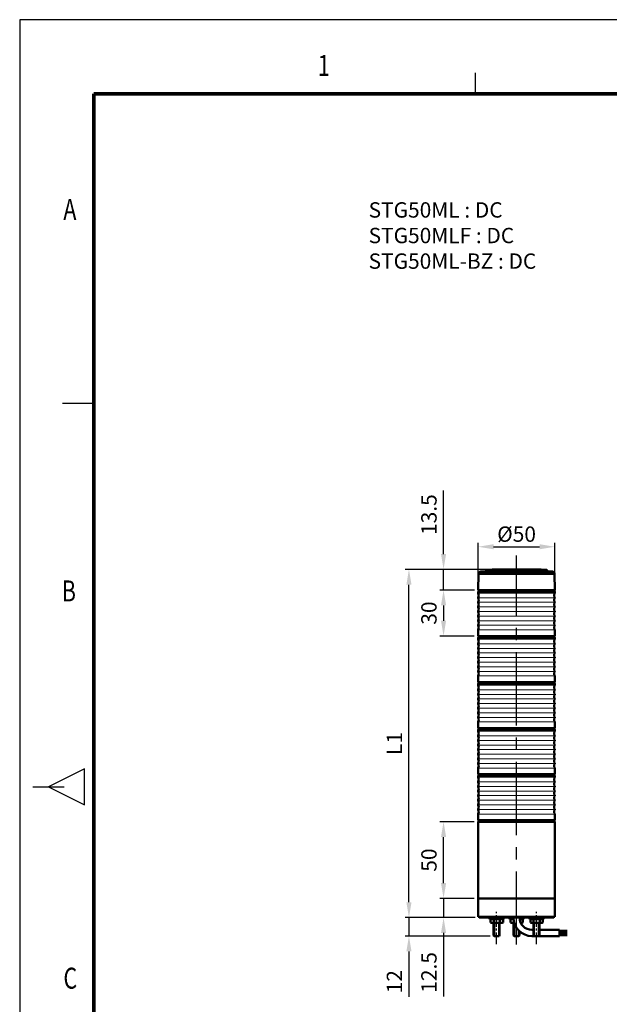
# Model space of a CAD drawing. Units: millimetres. Extents: x 0 to 1385, y 0 to 1000.
# Drawn here: x 0 to 384, y 358 to 1000 of the extents above; entities that cross this region are included whole.
import ezdxf
from ezdxf.enums import TextEntityAlignment as Align

# ---------------------------------------------------------------- set-up
doc = ezdxf.new("R2010")
doc.units = ezdxf.units.MM
doc.header["$LTSCALE"] = 0.5
doc.linetypes.add('CENTER2', pattern=[28.575, 19.05, -3.175, 3.175, -3.175])
for name, color, linetype in [('CEN', 1, 'CENTER2'), ('CENTER', 1, 'CENTER2'), ('HAT', 251, 'Continuous'), ('OUT', 7, 'Continuous'), ('TEX', 3, 'Continuous')]:
    doc.layers.add(name, color=color, linetype=linetype)
doc.styles.add('ROMANS', font='romans.shx', dxfattribs={"width": 0.9, "height": 10})
doc.styles.get("Standard").update_dxf_attribs({"font": 'arial.ttf'})
doc.dimstyles.new('A4 ISO-25', dxfattribs={"dimscale": 5, "dimtxt": 2, "dimasz": 2, "dimexe": 0.5, "dimexo": 0.5, "dimtad": 1, "dimdec": 1, "dimdsep": 46, "dimtxsty": 'Standard', "dimcen": 2.5, "dimclrd": 1, "dimclre": 1, "dimclrt": 3, "dimadec": 0, "dimazin": 0, "dimtfac": 1, "dimtdec": 1, "dimtmove": 0, "dimatfit": 3, "dimfxl": 1, "dimarcsym": 0})

# ---------------------------------------------------------------- blocks, each defined once
blk = doc.blocks.new('*D74')
at = {"color": 1, "lineweight": -2, "transparency": 16777216}
for p, q in [((298.81, 630.78), (298.81, 659.02)), ((308.81, 656.52), (338.81, 656.52)), ((348.81, 630.78), (348.81, 659.02))]:
    blk.add_line(p, q, dxfattribs=at)
at = {"color": 1, "transparency": 16777216}
for points in [[(308.81, 658.18), (308.81, 654.85), (298.81, 656.52)], [(338.81, 658.18), (338.81, 654.85), (348.81, 656.52)]]:
    blk.add_solid(points, dxfattribs=at)
at = {"layer": 'Defpoints', "color": 0, "transparency": 16777216}
for p in [(348.81, 656.52), (298.81, 628.28), (348.81, 628.28)]:
    blk.add_point(p, dxfattribs=at)
at = {"color": 3, "transparency": 16777216, "insert": (323.81, 664.75), "char_height": 10, "attachment_point": 5}
blk.add_mtext('{\\fISOCPEUR|b0|i0|c0|p34;%%C}50', dxfattribs=at)
blk = doc.blocks.new('*D75')
at = {"color": 1, "lineweight": -2, "transparency": 16777216}
for p, q in [((253.66, 424.81), (253.66, 434.81)), ((296.93, 414.81), (251.16, 414.81)), ((253.66, 414.81), (253.66, 402.81)), ((306.65, 402.81), (251.16, 402.81)), ((253.66, 392.81), (253.66, 363.28))]:
    blk.add_line(p, q, dxfattribs=at)
at = {"color": 1, "transparency": 16777216}
for points in [[(251.99, 424.81), (255.33, 424.81), (253.66, 414.81)], [(251.99, 392.81), (255.33, 392.81), (253.66, 402.81)]]:
    blk.add_solid(points, dxfattribs=at)
at = {"layer": 'Defpoints', "color": 0, "transparency": 16777216}
for p in [(299.43, 414.81), (253.66, 402.81), (309.15, 402.81)]:
    blk.add_point(p, dxfattribs=at)
at = {"color": 3, "transparency": 16777216, "insert": (245.51, 373.04), "char_height": 10, "attachment_point": 5, "rotation": 90}
blk.add_mtext('12', dxfattribs=at)
blk = doc.blocks.new('*D76')
at = {"color": 1, "lineweight": -2, "transparency": 16777216}
for p, q in [((276.23, 437.31), (276.23, 447.31)), ((296.26, 427.31), (273.73, 427.31)), ((276.23, 427.31), (276.23, 414.81)), ((296.93, 414.81), (273.73, 414.81)), ((276.23, 404.81), (276.23, 363.45))]:
    blk.add_line(p, q, dxfattribs=at)
at = {"color": 1, "transparency": 16777216}
for points in [[(274.56, 437.31), (277.9, 437.31), (276.23, 427.31)], [(274.56, 404.81), (277.9, 404.81), (276.23, 414.81)]]:
    blk.add_solid(points, dxfattribs=at)
at = {"layer": 'Defpoints', "color": 0, "transparency": 16777216}
for p in [(276.23, 427.31), (298.76, 427.31), (299.43, 414.81)]:
    blk.add_point(p, dxfattribs=at)
at = {"color": 3, "transparency": 16777216, "insert": (268, 379.13), "char_height": 10, "attachment_point": 5, "rotation": 90}
blk.add_mtext('12.5', dxfattribs=at)
blk = doc.blocks.new('*D77')
at = {"color": 1, "lineweight": -2, "transparency": 16777216}
for p, q in [((296.26, 477.31), (273.73, 477.31)), ((276.23, 437.31), (276.23, 467.31)), ((296.26, 427.31), (273.73, 427.31))]:
    blk.add_line(p, q, dxfattribs=at)
at = {"color": 1, "transparency": 16777216}
for points in [[(274.56, 467.31), (277.9, 467.31), (276.23, 477.31)], [(274.56, 437.31), (277.9, 437.31), (276.23, 427.31)]]:
    blk.add_solid(points, dxfattribs=at)
at = {"layer": 'Defpoints', "color": 0, "transparency": 16777216}
for p in [(276.23, 477.31), (298.76, 477.31), (298.76, 427.31)]:
    blk.add_point(p, dxfattribs=at)
at = {"color": 3, "transparency": 16777216, "insert": (268, 452.31), "char_height": 10, "attachment_point": 5, "rotation": 90}
blk.add_mtext('50', dxfattribs=at)
blk = doc.blocks.new('H')
at = {"layer": 'OUT', "lineweight": 50}
for p, q in [((782.69, 565.91), (779.68, 565.91)), ((779.68, 564.91), (779.68, 565.91)), ((829.63, 565.91), (782.69, 565.91)), ((829.63, 564.91), (829.63, 565.91)), ((779.63, 536.91), (779.63, 540.91)), ((829.63, 536.91), (829.63, 540.91)), ((829.63, 536.91), (779.63, 536.91)), ((829.26, 535.91), (780.1, 535.91)), ((829.03, 536.91), (780.33, 536.91))]:
    blk.add_line(p, q, dxfattribs=at)
at = {"layer": 'OUT', "color": 6, "lineweight": 13}
for p, q in [((829.63, 564.91), (779.68, 564.91)), ((829.63, 561.91), (779.68, 561.91)), ((829.57, 558.91), (779.68, 558.91)), ((829.57, 555.91), (779.68, 555.91)), ((829.63, 552.91), (779.68, 552.91)), ((829.57, 549.91), (779.68, 549.91)), ((829.57, 546.91), (779.68, 546.91)), ((829.63, 540.91), (779.63, 540.91)), ((829.57, 543.91), (779.68, 543.91))]:
    blk.add_line(p, q, dxfattribs=at)
at = {"layer": 'OUT', "lineweight": 50}
for centre, radius, start, end in [((780.1, 564.91), 0.422, 180, 209.16146), ((777.41, 563.41), 2.66, 330.83854, 29.16146), ((831.89, 563.41), 2.66, 150.83854, 209.16146), ((829.2, 564.91), 0.422, 330.83854, 360), ((780.1, 561.91), 0.422, 150.83854, 209.16146), ((780.1, 558.91), 0.422, 150.83854, 209.16146), ((780.1, 558.91), 0.422, 150.83856, 209.16146), ((777.41, 560.41), 2.66, 330.83854, 29.16146), ((777.41, 557.41), 2.66, 330.83854, 29.16146), ((831.89, 560.41), 2.66, 150.83854, 209.16146), ((831.89, 557.41), 2.66, 150.83854, 209.16146), ((829.2, 561.91), 0.422, 330.83854, 29.16146), ((829.2, 558.91), 0.422, 330.83854, 29.16146), ((829.2, 558.91), 0.422, 330.83854, 29.16144), ((780.1, 555.91), 0.422, 150.83854, 209.16146), ((780.1, 552.91), 0.422, 150.83856, 209.16146), ((780.11, 552.91), 0.434, 180.54123, 208.92669), ((777.41, 554.41), 2.66, 330.83854, 29.16146), ((777.41, 551.41), 2.66, 330.83854, 29.16145), ((831.89, 554.41), 2.66, 150.83854, 209.16146), ((831.89, 551.41), 2.66, 150.83855, 209.16146), ((829.2, 555.91), 0.422, 330.83854, 29.16146), ((829.2, 552.91), 0.422, 330.83854, 29.16144), ((829.19, 552.91), 0.434, 331.07331, 359.45877), ((780.1, 549.91), 0.422, 150.83854, 209.16146), ((780.1, 546.91), 0.422, 150.83854, 209.16146), ((777.41, 548.41), 2.66, 330.83854, 29.16146), ((777.41, 545.41), 2.66, 330.83854, 29.16146), ((831.89, 548.41), 2.66, 150.83854, 209.16146), ((831.89, 545.41), 2.66, 150.83854, 209.16146), ((829.2, 549.91), 0.422, 330.83854, 29.16146), ((829.2, 546.91), 0.422, 330.83854, 29.16146), ((780.1, 543.91), 0.422, 150.83856, 209.16146), ((780.1, 540.91), 0.422, 150.83979, 179.99876), ((777.41, 542.41), 2.66, 330.83854, 29.16146), ((831.89, 542.41), 2.66, 150.83854, 209.16146), ((829.2, 543.91), 0.422, 330.83854, 29.16144), ((829.2, 540.91), 0.422, 0.00124, 29.16021), ((780.68, 536.31), 0.7, 119.90326, 179.99963), ((780.68, 536.3), 0.7, 180.00016, 214.17713), ((828.68, 536.3), 0.7, 0.00037, 60.10111), ((828.68, 536.3), 0.7, 326.27294, 359.99984)]:
    blk.add_arc(centre, radius, start, end, dxfattribs=at)
blk = doc.blocks.new('*D82')
at = {"color": 1, "lineweight": -2, "transparency": 16777216}
for p, q in [((321.26, 641.78), (251.16, 641.78)), ((253.66, 424.81), (253.66, 631.78)), ((296.93, 414.81), (251.16, 414.81))]:
    blk.add_line(p, q, dxfattribs=at)
at = {"color": 1, "transparency": 16777216}
for points in [[(251.99, 631.78), (255.33, 631.78), (253.66, 641.78)], [(251.99, 424.81), (255.33, 424.81), (253.66, 414.81)]]:
    blk.add_solid(points, dxfattribs=at)
at = {"layer": 'Defpoints', "color": 0, "transparency": 16777216}
for p in [(253.66, 641.78), (323.76, 641.78), (299.43, 414.81)]:
    blk.add_point(p, dxfattribs=at)
at = {"color": 3, "transparency": 16777216, "insert": (245.51, 528.3), "char_height": 10, "attachment_point": 5, "rotation": 90}
blk.add_mtext('L1', dxfattribs=at)
blk = doc.blocks.new('*D83')
at = {"color": 1, "lineweight": -2, "transparency": 16777216}
for p, q in [((276.23, 651.78), (276.23, 693.14)), ((321.26, 641.78), (273.73, 641.78)), ((276.23, 628.28), (276.23, 641.78)), ((296.31, 628.28), (273.73, 628.28)), ((276.23, 618.28), (276.23, 608.28))]:
    blk.add_line(p, q, dxfattribs=at)
at = {"color": 1, "transparency": 16777216}
for points in [[(274.56, 651.78), (277.9, 651.78), (276.23, 641.78)], [(274.56, 618.28), (277.9, 618.28), (276.23, 628.28)]]:
    blk.add_solid(points, dxfattribs=at)
at = {"layer": 'Defpoints', "color": 0, "transparency": 16777216}
for p in [(323.76, 641.78), (276.23, 628.28), (298.81, 628.28)]:
    blk.add_point(p, dxfattribs=at)
at = {"color": 3, "transparency": 16777216, "insert": (268, 677.46), "char_height": 10, "attachment_point": 5, "rotation": 90}
blk.add_mtext('13.5', dxfattribs=at)
blk = doc.blocks.new('*D84')
at = {"color": 1, "lineweight": -2, "transparency": 16777216}
for p, q in [((296.31, 628.28), (273.73, 628.28)), ((276.23, 618.28), (276.23, 608.31)), ((296.21, 598.31), (273.73, 598.31))]:
    blk.add_line(p, q, dxfattribs=at)
at = {"color": 1, "transparency": 16777216}
for points in [[(274.56, 618.28), (277.9, 618.28), (276.23, 628.28)], [(274.56, 608.31), (277.9, 608.31), (276.23, 598.31)]]:
    blk.add_solid(points, dxfattribs=at)
at = {"layer": 'Defpoints', "color": 0, "transparency": 16777216}
for p in [(298.81, 628.28), (276.23, 598.31), (298.71, 598.31)]:
    blk.add_point(p, dxfattribs=at)
at = {"color": 3, "transparency": 16777216, "insert": (268, 613.29), "char_height": 10, "attachment_point": 5, "rotation": 90}
blk.add_mtext('30', dxfattribs=at)

msp = doc.modelspace()

# ---------------------------------------------------------------- linework, layer by layer
for p, q in [((0.0000004, 999.9999988), (0.0000004, 0.0000001)), ((1384.8686642, 999.9999988), (0.0000004, 999.9999988))]:
    msp.add_line(p, q)
at = {"const_width": 2.3882928, "flags": 128}
for points in [[(48.253264, 951.7467589), (48.253264, 48.2527186)], [(48.2560785, 951.7467589), (1336.6154007, 951.7467589)]]:
    msp.add_lwpolyline(points, dxfattribs=at)
at = {"color": 5, "lineweight": 50}
for centre, radius, start, end in [((299.8142352, 567.6771829), 0.7000092, 119.9032583648, 179.9996336743), ((299.8142498, 567.6726608), 0.7000055, 180.0001595988, 214.1771284697), ((299.8142352, 537.6860186), 0.7000092, 119.9032583648, 179.9996336743), ((299.8142498, 537.6814965), 0.7000055, 180.0001595988, 214.1771284697)]:
    msp.add_arc(centre, radius, start, end, dxfattribs=at)
at = {"layer": 'CEN', "color": 1, "ltscale": 0.8}
for p, q in [((310.7704713, 397.4660832), (310.7704779, 418.6776787)), ((336.7513622, 397.4660832), (336.7513719, 418.6776787))]:
    msp.add_line(p, q, dxfattribs=at)
at = {"layer": 'CENTER', "linetype": 'CENTER2', "ltscale": 5}
msp.add_line((323.7609309, 397.2221049), (323.7609309, 650.8194336), dxfattribs=at)
at = {"layer": 'HAT'}
for p, q in [((296.7857147, 965.4235907), (296.7857147, 951.776203)), ((27.8224379, 749.9999991), (48.2935194, 749.9999991)), ((42.2581616, 511.7708745), (18.7164178, 500.0000027)), ((42.2581616, 488.2291308), (42.2581616, 511.7708745)), ((8.4808771, 500.0000027), (28.9519586, 500.0000027)), ((18.7164178, 500.0000027), (42.2581616, 488.2291308))]:
    msp.add_line(p, q, dxfattribs=at)
at = {"layer": 'OUT', "lineweight": 50}
for p, q in [((319.4136438, 641.7815178), (318.7997479, 641.7815178)), ((318.8078962, 641.7815178), (318.7997479, 641.7815178)), ((318.8078962, 641.7815178), (319.4207849, 641.7815178)), ((318.8078962, 641.7815178), (328.2080774, 641.7815178)), ((328.8291145, 641.7815178), (319.4136438, 641.7815178)), ((328.8209662, 641.7815178), (319.4207849, 641.7815178)), ((328.8209662, 641.7815178), (328.2080774, 641.7815178)), ((328.8209662, 641.7815178), (328.8291145, 641.7815178)), ((298.9989817, 638.8583306), (298.8142575, 628.2753714)), ((298.9989817, 638.8583306), (302.0368141, 638.8583306)), ((302.0368141, 638.8847691), (348.6298807, 638.8847691)), ((305.7970331, 640.4325603), (303.2837405, 640.4325603)), ((303.7756262, 641.0087362), (303.7651281, 640.8887403)), ((344.3450914, 640.4589988), (305.7970331, 640.4589988)), ((343.8532362, 641.0351747), (343.8637343, 640.9151787)), ((348.6298807, 638.8847691), (348.8146049, 628.3018098)), ((348.8146049, 628.3018098), (298.8142575, 628.3018098)), ((301.8740945, 627.3108862), (299.2350906, 627.3108862)), ((348.3937133, 627.310847), (301.8740945, 627.310847)), ((348.7611044, 477.3104988), (298.760756, 477.3104988)), ((298.760756, 427.3104993), (298.760756, 477.3104988)), ((348.7611044, 427.3104993), (348.7611044, 477.3104988)), ((335.7466705, 427.3104993), (298.760756, 427.3104993)), ((298.760756, 415.3104157), (298.760756, 427.3104993)), ((335.7466705, 427.3104993), (298.760756, 427.3104993)), ((348.7611044, 427.3104993), (335.7466705, 427.3104993)), ((348.7611044, 427.3104993), (335.7466705, 427.3104993)), ((348.7611044, 415.3104157), (348.7611044, 427.3104993)), ((348.7611044, 415.3105027), (298.760756, 415.3105027)), ((299.4261629, 415.3105027), (299.4261629, 414.8104992)), ((348.0956993, 414.810512), (299.4261629, 414.8104992)), ((306.2704452, 414.8104992), (306.2704452, 413.8104922)), ((306.2704452, 413.8104922), (315.2705079, 413.8104922)), ((306.9208698, 413.5006358), (307.4623254, 413.8132454)), ((306.9208698, 413.5006358), (306.9208698, 411.7258381)), ((306.9208698, 411.7258381), (307.4623254, 411.4132286)), ((314.4623742, 411.4132286), (307.4623254, 411.4132286)), ((308.7704633, 403.1893043), (308.770463, 411.4132286)), ((308.9416098, 413.5006358), (308.9416098, 411.7258381)), ((309.1493518, 411.4132286), (309.1493521, 402.8104156)), ((312.3916021, 411.4132286), (312.3916025, 402.8104156)), ((312.7704909, 411.4132286), (312.7704912, 403.1893043)), ((312.9830898, 413.5006358), (312.9830898, 411.7258381)), ((315.0038299, 413.5006358), (314.4623742, 413.8132454)), ((315.0038299, 411.7258381), (314.4623742, 411.4132286)), ((315.0038299, 411.7258381), (315.0038299, 413.5006358)), ((315.2705079, 413.8104922), (315.2705079, 414.8104992)), ((319.2608981, 414.8104992), (319.2608981, 413.8104922)), ((319.2608981, 413.8104922), (321.8026563, 413.8104922)), ((319.9113227, 413.5006358), (320.4527783, 413.8132454)), ((319.9113227, 413.5006358), (319.9113227, 411.7258381)), ((319.9113227, 411.7258381), (320.4527783, 411.4132286)), ((322.2518507, 411.4132286), (320.4527783, 411.4132286)), ((321.7609163, 403.1893043), (321.7609159, 411.4132286)), ((321.9320627, 412.7910373), (321.9320627, 411.7258381)), ((322.1398047, 411.4132286), (322.139805, 402.8104156)), ((325.8236914, 413.8104922), (328.2609608, 413.8104922)), ((325.9735427, 413.5006358), (325.9735427, 412.9784566)), ((327.4528271, 411.4132286), (326.5181137, 411.4132286)), ((327.9942828, 413.5006358), (327.4528271, 413.8132454)), ((327.9942828, 411.7258381), (327.4528271, 411.4132286)), ((327.9942828, 411.7258381), (327.9942828, 413.5006358)), ((328.2609608, 413.8104922), (328.2609608, 414.8104992)), ((332.2513392, 414.8104992), (332.2513392, 413.8104922)), ((332.2513392, 413.8104922), (341.2514019, 413.8104922)), ((332.9017637, 413.5006358), (333.4432194, 413.8132454)), ((332.9017637, 413.5006358), (332.9017637, 411.7258381)), ((332.9017637, 411.7258381), (333.4432194, 411.4132286)), ((340.4432681, 411.4132286), (333.4432194, 411.4132286)), ((334.7513573, 403.1893043), (334.7513569, 411.4132286)), ((334.9225037, 413.5006358), (334.9225037, 411.7258381)), ((335.1302457, 411.4132286), (335.130246, 402.8104156)), ((338.3724961, 411.4132286), (338.3724964, 402.8104156)), ((338.7513848, 411.4132286), (338.7513852, 403.1893043)), ((338.9639838, 413.5006358), (338.9639838, 411.7258381)), ((340.9847238, 413.5006358), (340.4432681, 413.8132454)), ((340.9847238, 411.7258381), (340.4432681, 411.4132286)), ((340.9847238, 411.7258381), (340.9847238, 413.5006358)), ((341.2514019, 413.8104922), (341.2514019, 414.8104992)), ((348.0956992, 415.3105091), (348.0956993, 414.8105056)), ((325.3820553, 406.2200869), (325.3820554, 402.8104156)), ((325.760944, 405.8661714), (325.7609441, 403.1893043)), ((333.7609999, 406.8104498), (334.7513571, 406.8104498)), ((338.751385, 406.8104498), (351.7611253, 406.8104498)), ((351.7611253, 402.810422), (351.7611253, 406.8104498)), ((351.7611253, 406.3104463), (356.7611602, 406.3104463)), ((351.7611253, 405.8104429), (356.7611602, 405.8104429)), ((351.7611253, 405.3104394), (356.7611602, 405.3104394)), ((351.7611253, 404.8104359), (356.7611602, 404.8104359)), ((351.7611253, 404.3104324), (356.7611602, 404.3104324)), ((309.1493521, 402.8104996), (308.7704633, 403.1893883)), ((312.3916025, 402.8104996), (309.1493521, 402.8104996)), ((312.7704912, 403.1893883), (312.3916025, 402.8104996)), ((322.139805, 402.8104996), (321.7609163, 403.1893883)), ((325.3820554, 402.8104996), (322.139805, 402.8104996)), ((325.7609441, 403.1893883), (325.3820554, 402.8104996)), ((333.7609999, 402.810422), (351.7611253, 402.810422)), ((335.130246, 402.8104996), (334.7513573, 403.1893883)), ((338.3724964, 402.8104996), (335.130246, 402.8104996)), ((338.7513852, 403.1893883), (338.3724964, 402.8104996)), ((351.7611253, 403.8104289), (356.7611602, 403.8104289)), ((351.7611253, 403.3104254), (356.7611602, 403.3104254))]:
    msp.add_line(p, q, dxfattribs=at)
for centre, radius, start, end in [((323.8144312, 25.9797539), 615.8221535, 90.4665676609, 91.8198356026), ((323.8144312, 25.9797539), 615.8221535, 88.1801643974, 89.5334323391), ((300.4987785, 638.8320853), 1.5000104, 92.1786344041, 179.0000013383), ((323.8144312, 25.9533154), 614.8221552, 91.9136241316, 92.1786397404), ((303.2670472, 640.9323197), 0.5000035, 271.9136227511, 354.9999984947), ((304.2737376, 640.9651568), 0.5000035, 91.8198315468, 174.9999966735), ((343.3551248, 640.9915953), 0.5000035, 5.0000033265, 88.1801684532), ((344.3618152, 640.9587581), 0.5000035, 185.0000015053, 268.0863772489), ((323.8144312, 25.9797539), 614.8221552, 87.8213602596, 88.0863758684), ((347.1300839, 638.8585238), 1.5000104, 0.9999986617, 87.8213655959), ((299.8142352, 627.7040774), 0.7000055, 180.0001595988, 214.1771284697), ((299.8142644, 627.6950332), 0.7000092, 119.9096852435, 179.9996336743), ((347.8145979, 627.6949941), 0.7000093, 0.0003663257, 60.1011098706), ((347.8145687, 627.7040382), 0.7000056, 325.8244971153, 359.9998404012), ((307.9312398, 412.024157), 1.7890884, 55.6157526115, 124.3842473885), ((307.9312398, 413.2023169), 1.7890884, 235.6157526115, 304.3842473885), ((310.9623498, 407.1258061), 6.6874392, 72.4120462681, 107.5879537319), ((310.9623498, 418.1006678), 6.6874392, 252.4120462681, 287.5879537319), ((313.9934598, 412.024157), 1.7890884, 55.6157526115, 124.3842473885), ((313.9934598, 413.2023169), 1.7890884, 235.6157526115, 304.3842473885), ((320.9216927, 412.024157), 1.7890884, 59.6609098794, 124.3842473885), ((320.9216927, 413.2023169), 1.7890884, 235.6157526115, 304.3842473885), ((333.7609999, 414.8105056), 12.0000836, 180, 270), ((323.9528027, 418.1006678), 6.6874392, 252.4120462688, 254.6650209858), ((333.7609999, 414.8105056), 8.0000558, 180, 270), ((323.9528027, 407.1258061), 6.6874392, 72.4120462688, 73.3997210312), ((326.9839128, 412.024157), 1.7890884, 55.6157526115, 124.3842473885), ((326.9839128, 413.2023169), 1.7890884, 253.8170459592, 304.3842473885), ((333.9121337, 412.024157), 1.7890884, 55.6157526115, 124.3842473885), ((333.9121337, 413.2023169), 1.7890884, 235.6157526115, 304.3842473885), ((336.9432438, 407.1258061), 6.6874392, 72.4120462681, 107.5879537319), ((336.9432438, 418.1006678), 6.6874392, 252.4120462681, 287.5879537319), ((339.9743538, 412.024157), 1.7890884, 55.6157526115, 124.3842473885), ((339.9743538, 413.2023169), 1.7890884, 235.6157526115, 304.3842473885)]:
    msp.add_arc(centre, radius, start, end, dxfattribs=at)

# ---------------------------------------------------------------- block references
for p in [(-480.919008, 61.403395), (-480.919008, 31.4033254), (-480.919008, 1.4032557), (-480.919008, -28.5968139), (-480.919008, -58.5968835)]:
    msp.add_blockref('H', p)

# ---------------------------------------------------------------- texts
at = {"insert": (227.385702, 881.0142018), "char_height": 10, "attachment_point": 1}
msp.add_mtext_dynamic_manual_height_columns('{\\C3;STG50ML : DC\\PSTG50MLF : DC\\PSTG50ML-BZ : DC}', width=116.477161563, gutter_width=12.5, heights=[0], dxfattribs=at)
at = {"layer": 'TEX', "style": 'ROMANS', "width": 0.75}
for s, p in [('1', (198.2199806, 968.4016511)), ('A', (32.7045328, 874.5911706)), ('B', (32.0522492, 625.9287472)), ('C', (32.9874496, 373.5778326))]:
    msp.add_text(s, height=13.6722003, dxfattribs=at).set_placement(p, align=Align.MIDDLE)

# ---------------------------------------------------------------- dimensions: what is measured, and where the dimension line sits
dim = msp.add_linear_dim(base=(276.2298062, 628.2753714), p1=(323.7609309, 641.7815178), p2=(298.8142575, 628.2753714), angle=90, dimstyle='A4 ISO-25')
dim.commit()
dim.dimension.update_dxf_attribs({"geometry": '*D83', "text_midpoint": (276.2298062, 677.461088), "dimtype": 160})
dim = msp.add_linear_dim(base=(348.8146049, 656.5174472), p1=(298.8142575, 628.2753714), p2=(348.8146049, 628.2753714), text='{\\fISOCPEUR|b0|i0|c0|p34;%%C}<>', dimstyle='A4 ISO-25', override={"dimdec": 0})
dim.commit()
dim.dimension.update_dxf_attribs({"geometry": '*D74', "text_midpoint": (323.8144312, 664.7481771)})
dim = msp.add_linear_dim(base=(253.6593062, 641.7815178), p1=(299.4261629, 414.8104992), p2=(323.7609309, 641.7815178), angle=90, text='L1', dimstyle='A4 ISO-25')
dim.commit()
dim.dimension.update_dxf_attribs({"geometry": '*D82', "text_midpoint": (245.5138424, 528.2960085)})
dim = msp.add_linear_dim(base=(276.2298062, 598.3106456), p1=(298.8142575, 628.2753714), p2=(298.7066133, 598.3106456), angle=90, dimstyle='A4 ISO-25')
dim.commit()
dim.dimension.update_dxf_attribs({"geometry": '*D84', "text_midpoint": (267.9956657, 613.2930085)})
for base, p1, p2, picture, middle in [((276.2298062424, 477.3104988356), (298.7607559747, 427.3104993109), (298.7607559747, 477.3104988356), '*D77', (267.9990763652, 452.3104990733)), ((253.6593062, 402.8104996), (299.4261629, 414.8104992), (309.1493521, 402.8104996), '*D75', (245.5138424, 373.0449812))]:
    dim = msp.add_linear_dim(base=base, p1=p1, p2=p2, angle=90, dimstyle='A4 ISO-25', override={"dimdec": 6})
    dim.commit()
    dim.dimension.update_dxf_attribs({"geometry": picture, "text_midpoint": middle})
dim = msp.add_linear_dim(base=(276.2298062, 427.3104993), p1=(299.4261629, 414.8104992), p2=(298.760756, 427.3104993), angle=90, dimstyle='A4 ISO-25', override={"dimdec": 6})
dim.commit()
dim.dimension.update_dxf_attribs({"geometry": '*D76', "text_midpoint": (276.2298062, 379.1309289), "dimtype": 160})

doc.saveas('drawing.dxf')
